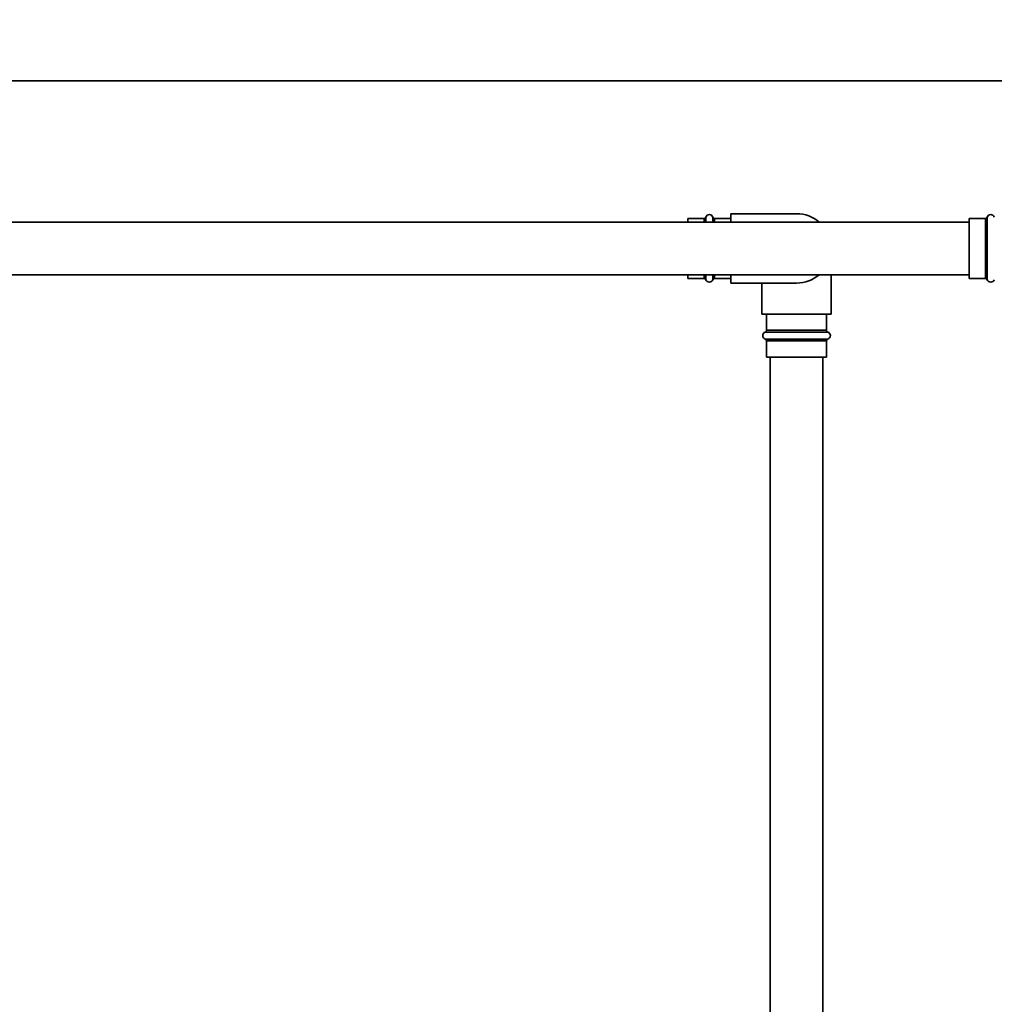
# Paper-space layout 'Blatt1' of a CAD drawing. Units: millimetres. Extents: x 0 to 11880, y 0 to 8400.
# Drawn here: x 4979 to 5498, y 6746 to 7271 of the extents above; entities that cross this region are included whole.
import ezdxf

# ---------------------------------------------------------------- set-up
doc = ezdxf.new("R2010")
doc.units = ezdxf.units.MM
doc.header["$LTSCALE"] = 20
doc.layers.add('1', color=7, linetype='Continuous')
doc.styles.add('SLDTEXTSTYLE1', font='TXT', dxfattribs={"width": 0.605})
doc.dimstyles.new('SLDDIMSTYLE1', dxfattribs={"dimtxt": 70, "dimasz": 50, "dimexe": 0, "dimexo": 0.0625, "dimgap": 17.5, "dimtad": 1, "dimdec": 0, "dimrnd": 1e-09, "dimzin": 4, "dimdsep": 46, "dimtxsty": 'SLDTEXTSTYLE1', "dimsah": 1, "dimcen": 0.09, "dimadec": 0, "dimazin": 1, "dimtfac": 1, "dimtdec": 0, "dimtofl": 0, "dimtmove": 0, "dimatfit": 3, "dimfxl": 1, "dimfrac": 2, "dimtolj": 1, "dimtzin": 12, "dimarcsym": 0})

# ---------------------------------------------------------------- blocks, each defined once
blk = doc.blocks.new('_D_2')
at = {"layer": '1'}
for p, q in [((1691.18, 7168.92), (1691.18, 7458.21)), ((5556.82, 7133.92), (5556.82, 7458.21)), ((1691.18, 7438.21), (5556.82, 7438.21))]:
    blk.add_line(p, q, dxfattribs=at)
for points in [[(1691.18, 7438.21), (1741.18, 7430.21), (1741.18, 7446.21)], [(5556.82, 7438.21), (5506.82, 7446.21), (5506.82, 7430.21)]]:
    blk.add_solid(points, dxfattribs=at)
at = {"layer": '1', "insert": (3439.52, 7528.44), "char_height": 70, "attachment_point": 1, "style": 'SLDTEXTSTYLE1'}
blk.add_mtext('ca. 3900', dxfattribs=at)

psp = doc.layouts.new('Blatt1')

# ---------------------------------------------------------------- linework, layer by layer
at = {"color": 7, "linetype": 'Continuous', "lineweight": 35}
for p, q in [((1536.82, 7238.21), (5736.82, 7238.21)), ((5343.49, 7164.92), (5334.82, 7164.92)), ((5334.82, 7162.92), (5334.82, 7164.92)), ((5343.49, 7162.92), (5343.49, 7164.92)), ((5344.43, 7165.58), (5344.43, 7162.92)), ((5348.2, 7162.92), (5348.2, 7165.58)), ((5357.82, 7164.92), (5349.15, 7164.92)), ((5349.15, 7164.92), (5349.15, 7162.92)), ((5392.82, 7167.42), (5357.82, 7167.42)), ((5357.82, 7167.42), (5357.82, 7162.92)), ((5493.49, 7164.92), (5484.82, 7164.92)), ((5484.82, 7132.92), (5484.82, 7164.92)), ((5493.49, 7132.92), (5493.49, 7164.92)), ((5494.43, 7165.58), (5494.43, 7148.92)), ((5484.82, 7162.92), (2501.79, 7162.92)), ((5494.43, 7148.92), (5494.43, 7132.25)), ((2506.82, 7134.92), (5484.82, 7134.92)), ((5334.82, 7132.92), (5334.82, 7134.92)), ((5334.82, 7132.92), (5343.49, 7132.92)), ((5343.49, 7132.92), (5343.49, 7134.92)), ((5344.43, 7134.92), (5344.43, 7132.25)), ((5348.2, 7132.25), (5348.2, 7134.92)), ((5349.15, 7134.92), (5349.15, 7132.92)), ((5349.15, 7132.92), (5357.82, 7132.92)), ((5357.82, 7134.92), (5357.82, 7130.42)), ((5411.32, 7113.92), (5411.32, 7134.92)), ((5484.82, 7132.92), (5493.49, 7132.92)), ((5357.82, 7130.42), (5392.82, 7130.42)), ((5374.32, 7130.42), (5374.32, 7113.92)), ((5411.32, 7113.92), (5374.32, 7113.92)), ((5376.82, 7113.92), (5376.82, 7105.25)), ((5408.82, 7105.25), (5408.82, 7113.92)), ((5409.49, 7104.3), (5376.15, 7104.3)), ((5376.82, 7105.25), (5408.82, 7105.25)), ((5376.15, 7100.53), (5409.49, 7100.53)), ((5376.82, 7099.59), (5376.82, 7090.92)), ((5408.82, 7099.59), (5376.82, 7099.59)), ((5408.82, 7090.92), (5408.82, 7099.59)), ((5408.82, 7090.92), (5376.82, 7090.92)), ((5378.82, 7090.92), (5378.82, 5595.21)), ((5406.82, 5595.21), (5406.82, 7090.92))]:
    psp.add_line(p, q, dxfattribs=at)
for centre, radius, start, end in [((5343.49, 7165.92), 1, 270, 340.5288), ((5346.32, 7164.92), 2, 19.4712, 160.5288), ((5349.15, 7165.92), 1, 199.4712, 270), ((5392.82, 7148.92), 18.5, 49.1791, 90), ((5493.49, 7165.92), 1, 270, 340.5288), ((5496.32, 7164.92), 2, 19.4712, 160.5288), ((5343.49, 7131.92), 1, 19.4712, 90), ((5349.15, 7131.92), 1, 90, 160.5288), ((5392.82, 7148.92), 18.5, 270, 310.8209), ((5493.49, 7131.92), 1, 19.4712, 90), ((5346.32, 7132.92), 2, 199.4712, 340.5288), ((5496.32, 7132.92), 2, 199.4712, 340.5288), ((5376.82, 7102.42), 2, 109.4712, 250.5288), ((5375.82, 7105.25), 1, 289.4712, 0), ((5409.82, 7105.25), 1, 180, 250.5288), ((5408.82, 7102.42), 2, 289.4712, 70.5288), ((5375.82, 7099.59), 1, 0, 70.5288), ((5409.82, 7099.59), 1, 109.4712, 180)]:
    psp.add_arc(centre, radius, start, end, dxfattribs=at)

# ---------------------------------------------------------------- dimensions: what is measured, and where the dimension line sits
at = {"layer": '1'}
dim = psp.add_linear_dim(base=(5556.82, 7438.21), p1=(1691.18, 7148.92), p2=(5556.82, 7113.92), dimstyle='SLDDIMSTYLE1', dxfattribs=at)
dim.commit()
dim.dimension.update_dxf_attribs({"geometry": '_D_2', "text_midpoint": (3624, 7438.21), "dimtype": 160})

doc.saveas('drawing.dxf')
